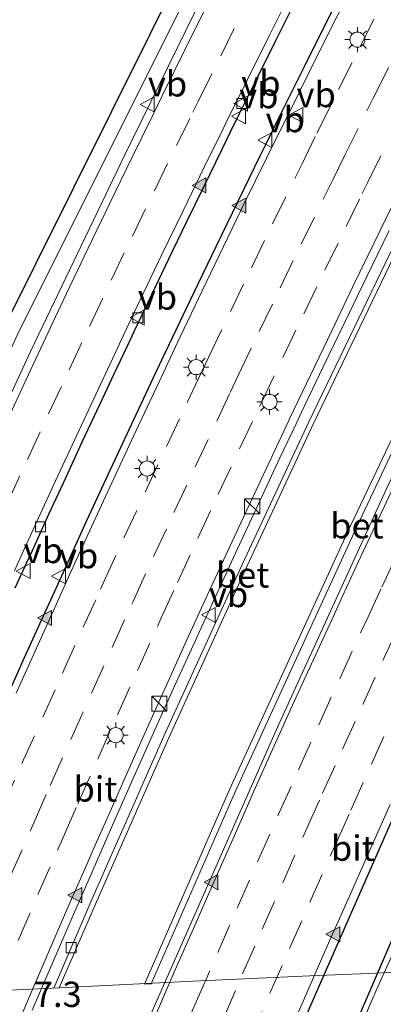
# Model space of a CAD drawing. Units: metres. Extents: x 109998 to 120010, y 477734 to 481252.
# Drawn here: x 111692 to 111728, y 481029 to 481127 of the extents above; entities that cross this region are included whole.
import ezdxf
from ezdxf.enums import TextEntityAlignment as Align

# ---------------------------------------------------------------- set-up
doc = ezdxf.new("R2010")
doc.units = ezdxf.units.M
doc.linetypes.add('VW-3-9_STREEP', pattern=[12, 3, -9])
doc.layers.get('0').update_dxf_attribs({"lineweight": 25})
for name, color, linetype, lineweight in [('B-ME-AM-KILOMETR-S-B2', 7, 'Continuous', 18), ('B-ME-IE-GRASLAND-GV-B6', 93, 'Continuous', 18), ('B-ME-IE-INRICHTINGSELEMENT-S-B2', 253, 'Continuous', 18), ('B-ME-IE-MEUBILAIR_WEGMEUBILAIR-LICHTMAST-S-B2', 8, 'Continuous', 18), ('B-ME-KG-KADASTRAAL-OPNAMEDTMGRENS-L-B1', 10, 'Continuous', 25), ('B-ME-MW-MUUR-GV-B7', 10, 'Continuous', 25), ('B-ME-VH-VERH_SOORT-BETON-OVERIG-GV-B6', 8, 'IE-TERREINAFSCHEIDING-NATUURLIJK-HOUTWAL', 18), ('B-ME-VH-VERH_SOORT-BITUMEN-GV-B7', 8, 'IE-TERREINAFSCHEIDING-NATUURLIJK-HOUTWAL', 18), ('B-ME-VV-KOLK-S-B1', 8, 'Continuous', 18), ('B-ME-VV-KOLK-S-B2', 8, 'Continuous', 18), ('B-ME-VW-MARKERING-39STREEP-015-L-B2', 255, 'VW-3-9_STREEP', 18), ('B-ME-VW-MARKERING-STREEP-015-L-B1', 7, 'Continuous', 18), ('B-ME-VW-MARKERING-STREEP-015-L-B2', 7, 'Continuous', 18), ('B-ME-VW-MARKERING-VLAKMARK-S-B2', 7, 'Continuous', 18), ('B-ME-VW-MEUBILAIR_WEGMEUBILAIR-VERKEERSBORD-S-B2', 8, 'Continuous', 18)]:
    doc.layers.add(name, color=color, linetype=linetype, lineweight=lineweight)
doc.styles.add('NLCS-ISO', font='NLCS-ISO.TTF')
doc.linetypes.add('IE-TERREINAFSCHEIDING-NATUURLIJK-HOUTWAL', pattern='A,7,-1.5,[67,NLCS.SHX,S=0.75,R=45,X=0,Y=0],-1.5,7,-1.5,[70,NLCS.SHX,S=0.75,R=0,X=0,Y=0],-1.5', length=20)

# ---------------------------------------------------------------- blocks, each defined once
blk = doc.blocks.new('kast')
blk.add_line((-0.75, -0.75), (0.75, 0.75))
blk.add_lwpolyline([(-0.75, 0.75), (0.75, 0.75), (0.75, -0.75), (-0.75, -0.75)], close=True)
blk = doc.blocks.new('verkeersbord')
for p, q in [((0, 0.75), (-0.75, -0.625)), ((0.75, -0.625), (0, 0.75)), ((-0.75, -0.625), (0.75, -0.625))]:
    blk.add_line(p, q)
blk = doc.blocks.new('kolk')
blk.add_lwpolyline([(-0.5, -0.5), (0.5, -0.5), (0.5, 0.5), (-0.5, 0.5)], close=True)
blk = doc.blocks.new('verfsymbol')
for color in [252, 253]:
    blk.add_hatch(color=color).paths.add_polyline_path([(0.75, -0.625), (0, 0.75), (-0.75, -0.625)])
blk.add_lwpolyline([(0.75, -0.625), (0, 0.75), (-0.75, -0.625)], close=True)
blk = doc.blocks.new('lantaarnpaal')
for p, q in [((0, 0.75), (0, 1.25)), ((-0.75, 0), (-1.25, 0)), ((-0.884, 0.884), (-0.53, 0.53)), ((0.53, 0.53), (0.884, 0.884)), ((0.75, 0), (1.25, 0)), ((-0.53, -0.53), (-0.884, -0.884)), ((0, -0.75), (0, -1.25)), ((0.53, -0.53), (0.884, -0.884))]:
    blk.add_line(p, q)
blk.add_circle((0, 0), 0.75)

msp = doc.modelspace()

# ---------------------------------------------------------------- linework, layer by layer
at = {"layer": 'B-ME-IE-GRASLAND-GV-B6'}
msp.add_polyline3d([(111686.737, 481084.401, -4.129), (111681.578, 481073.043, -3.976), (111677.93, 481065.085, -3.895), (111673.724, 481055.316, -3.751), (111668.081, 481041.98, -3.529), (111663.444, 481030.994, -3.325), (111662.914, 481029.822, -3.337), (111660.175, 481029.824, -3.217), (111689.975, 481095.278, -3.62), (111712.572, 481140.722, -3.879), (111714.48, 481140.811, -3.881), (111710.393, 481132.806, -3.977), (111692.135, 481096.198, -4.246), (111686.737, 481084.401, -4.129)], dxfattribs=at)
at = {"layer": 'B-ME-KG-KADASTRAAL-OPNAMEDTMGRENS-L-B1'}
msp.add_polyline3d([(111633.235, 480963.471, -1.352), (111638.058, 480975.318, -1.05), (111642.872, 480987.177, -1.298), (111646.337, 480995.717, -1.474), (111657.735, 481023.81, -2.932), (111657.986, 481024.429, -2.922), (111660.035, 481029.478, -3.235), (111660.175, 481029.824, -3.217), (111689.975, 481095.278, -3.62), (111712.572, 481140.722, -3.879), (111712.838, 481141.215, -3.881), (111717.332, 481149.568, -3.992), (111717.619, 481150.101, -4.042), (111733.302, 481179.253, -3.428), (111748.985, 481208.419, -4.046), (111749.263, 481208.936, -4.043), (111753.741, 481217.263, -3.88), (111753.955, 481217.661, -3.855), (111754.023, 481217.788, -3.86), (111755.564, 481220.654, -3.874), (111755.77, 481221.036, -3.872), (111765.632, 481238.987, -3.852), (111772.2903, 481250, -3.818)], dxfattribs=at)
msp.add_polyline3d([(111633.235, 480963.471, -1.352), (111638.058, 480975.318, -1.05), (111642.872, 480987.177, -1.298), (111646.337, 480995.717, -1.474), (111657.735, 481023.81, -2.932), (111657.986, 481024.429, -2.922), (111660.035, 481029.478, -3.235), (111660.175, 481029.824, -3.217), (111689.975, 481095.278, -3.62), (111712.572, 481140.722, -3.879), (111712.838, 481141.215, -3.881), (111717.332, 481149.568, -3.992), (111717.619, 481150.101, -4.042), (111733.302, 481179.253, -3.428), (111748.985, 481208.419, -4.046), (111749.263, 481208.936, -4.043), (111753.741, 481217.263, -3.88), (111753.955, 481217.661, -3.855), (111754.023, 481217.788, -3.86), (111755.564, 481220.654, -3.874), (111755.77, 481221.036, -3.872), (111765.632, 481238.987, -3.852), (111772.2903, 481250, -3.818)], dxfattribs=at)
at = {"layer": 'B-ME-MW-MUUR-GV-B7'}
for points in [[(111695.208, 480966.795, -7.121), (111716.359, 481018.786, -8.208), (111731.511, 481053.292, -8.931), (111740.947, 481073.624, -9.357), (111745.861, 481084.105, -9.578), (111756.199, 481105.148, -9.807), (111763.865, 481120.37, -9.96), (111770.618, 481134.252, -9.99), (111780.384, 481152.608, -10.111), (111791.528, 481172.891, -10.195), (111801.595, 481190.638, -10.195), (111813.474, 481210.856, -10.074), (111823.435, 481227.439, -9.849), (111834.356, 481244.895, -9.507), (111837.6127, 481250, -9.3608)], [(111695.208, 480966.795, -7.121), (111716.359, 481018.786, -8.208), (111731.511, 481053.292, -8.931), (111740.947, 481073.624, -9.357), (111745.861, 481084.105, -9.578), (111756.199, 481105.148, -9.807), (111763.865, 481120.37, -9.96), (111770.618, 481134.252, -9.99), (111780.384, 481152.608, -10.111), (111791.528, 481172.891, -10.195), (111801.595, 481190.638, -10.195), (111813.474, 481210.856, -10.074), (111823.435, 481227.439, -9.849), (111834.356, 481244.895, -9.507), (111837.6127, 481250, -9.3608)], [(111837.6127, 481250, -9.3608), (111844.0322, 481250, -9.0569), (111834.9246, 481235.6208, -9.406), (111825.938, 481221.0825, -9.671), (111806.7662, 481188.7846, -10.007), (111798.6204, 481174.531, -10.021), (111784.6393, 481149.1909, -9.903), (111779.0699, 481138.8492, -9.923), (111763.0911, 481107.968, -9.7), (111751.8664, 481085.2994, -9.431), (111737.9927, 481055.6901, -9.017), (111728.9415, 481035.6282, -8.67), (111717.4291, 481008.9704, -8.116), (111707.0716, 480983.8952, -7.465), (111699.3595, 480964.525, -6.956)], [(111837.6127, 481250, -9.3608), (111844.0322, 481250, -9.0569), (111834.9246, 481235.6208, -9.406), (111825.938, 481221.0825, -9.671), (111806.7662, 481188.7846, -10.007), (111798.6204, 481174.531, -10.021), (111784.6393, 481149.1909, -9.903), (111779.0699, 481138.8492, -9.923), (111763.0911, 481107.968, -9.7), (111751.8664, 481085.2994, -9.431), (111737.9927, 481055.6901, -9.017), (111728.9415, 481035.6282, -8.67), (111717.4291, 481008.9704, -8.116), (111707.0716, 480983.8952, -7.465), (111699.3595, 480964.525, -6.956)], [(111724.8754, 481131.4319, -10.4805), (111722.6301, 481126.9641, -10.4544), (111720.3945, 481122.4912, -10.4335), (111718.1798, 481118.0082, -10.4169), (111716.486, 481114.5762, -10.3974), (111715.9668, 481113.5243, -10.3914), (111713.7649, 481109.0301, -10.3562), (111711.588, 481104.5283, -10.3274), (111709.4246, 481100.0229, -10.2971), (111707.27, 481095.5109, -10.263), (111706.2309, 481093.3119, -10.2499), (111705.1338, 481090.9901, -10.2361), (111703.0136, 481086.4566, -10.2042), (111700.8958, 481081.9271, -10.1635), (111698.7978, 481077.389, -10.1186), (111696.7262, 481072.837, -10.0568), (111696.495, 481072.3279, -10.051), (111694.6585, 481068.2852, -10.0042), (111692.594, 481063.7285, -9.9413), (111690.5545, 481059.1634, -9.8855)], [(111724.8754, 481131.4319, -10.4805), (111722.6301, 481126.9641, -10.4544), (111720.3945, 481122.4912, -10.4335), (111718.1798, 481118.0082, -10.4169), (111716.486, 481114.5762, -10.3974), (111715.9668, 481113.5243, -10.3914), (111713.7649, 481109.0301, -10.3562), (111711.588, 481104.5283, -10.3274), (111709.4246, 481100.0229, -10.2971), (111707.27, 481095.5109, -10.263), (111706.2309, 481093.3119, -10.2499), (111705.1338, 481090.9901, -10.2361), (111703.0136, 481086.4566, -10.2042), (111700.8958, 481081.9271, -10.1635), (111698.7978, 481077.389, -10.1186), (111696.7262, 481072.837, -10.0568), (111696.495, 481072.3279, -10.051), (111694.6585, 481068.2852, -10.0042), (111692.594, 481063.7285, -9.9413), (111690.5545, 481059.1634, -9.8855)], [(111691.7379, 481070.7457, -10.234), (111693.0469, 481073.6267, -10.2693), (111693.3926, 481074.3875, -10.2786), (111695.0648, 481078.0256, -10.3123), (111696.7312, 481081.6494, -10.3468), (111698.4092, 481085.2803, -10.3795), (111700.1048, 481088.9037, -10.4158), (111701.8046, 481092.5244, -10.444), (111702.8759, 481094.7923, -10.4652), (111703.5103, 481096.135, -10.4778), (111705.2189, 481099.7522, -10.5115), (111706.9491, 481103.3607, -10.5427), (111708.6885, 481106.9624, -10.5676), (111710.4419, 481110.5575, -10.5992), (111712.1906, 481114.1523, -10.6234), (111713.0218, 481115.8497, -10.6331), (111713.9497, 481117.7447, -10.644), (111715.7216, 481121.331, -10.665), (111717.5027, 481124.9127, -10.6819), (111719.2864, 481128.4928, -10.7017)], [(111691.7379, 481070.7457, -10.234), (111693.0469, 481073.6267, -10.2693), (111693.3926, 481074.3875, -10.2786), (111695.0648, 481078.0256, -10.3123), (111696.7312, 481081.6494, -10.3468), (111698.4092, 481085.2803, -10.3795), (111700.1048, 481088.9037, -10.4158), (111701.8046, 481092.5244, -10.444), (111702.8759, 481094.7923, -10.4652), (111703.5103, 481096.135, -10.4778), (111705.2189, 481099.7522, -10.5115), (111706.9491, 481103.3607, -10.5427), (111708.6885, 481106.9624, -10.5676), (111710.4419, 481110.5575, -10.5992), (111712.1906, 481114.1523, -10.6234), (111713.0218, 481115.8497, -10.6331), (111713.9497, 481117.7447, -10.644), (111715.7216, 481121.331, -10.665), (111717.5027, 481124.9127, -10.6819), (111719.2864, 481128.4928, -10.7017)]]:
    msp.add_polyline3d(points, dxfattribs=at)
at = {"layer": 'B-ME-VH-VERH_SOORT-BETON-OVERIG-GV-B6'}
for points in [[(111692.135, 481096.198, -4.246), (111710.393, 481132.806, -3.977)], [(111746.945, 481122.044, -4.062), (111740.592, 481109.435, -3.952), (111732.191, 481092.186, -3.742), (111724.976, 481076.962, -3.522), (111712.988, 481050.807, -3.132), (111704.527, 481031.471, -3.11), (111705.186, 481031.502, -3.11), (111713.518, 481050.534, -3.112), (111725.528, 481076.707, -3.512), (111732.706, 481091.913, -3.732), (111741.107, 481109.162, -3.942), (111747.456, 481121.793, -4.062), (111746.945, 481122.044, -4.062)], [(111704.527, 481031.471, -3.11), (111712.988, 481050.807, -3.132), (111724.976, 481076.962, -3.522), (111732.191, 481092.186, -3.742), (111740.592, 481109.435, -3.952), (111746.945, 481122.044, -4.062), (111747.456, 481121.793, -4.062), (111741.107, 481109.162, -3.942), (111732.706, 481091.913, -3.732), (111725.528, 481076.707, -3.512), (111713.518, 481050.534, -3.112), (111705.186, 481031.502, -3.11), (111704.527, 481031.471, -3.11)], [(111733.232, 481112.764, -4.332), (111728.354, 481102.893, -4.282), (111720.805, 481087.181, -4.162), (111714.246, 481073.12, -4.022), (111706.463, 481056.037, -3.812), (111699.325, 481039.834, -3.592), (111695.547, 481031.058, -3.57), (111696.098, 481031.083, -3.57), (111699.769, 481039.632, -3.572), (111706.939, 481055.875, -3.812), (111714.69, 481072.918, -4.012), (111721.241, 481086.972, -4.152), (111728.803, 481102.669, -4.272), (111733.639, 481112.544, -4.332), (111733.232, 481112.764, -4.332)], [(111733.232, 481112.764, -4.332), (111733.639, 481112.544, -4.332), (111728.803, 481102.669, -4.272), (111721.241, 481086.972, -4.152), (111714.69, 481072.918, -4.012), (111706.939, 481055.875, -3.812), (111699.769, 481039.632, -3.572), (111696.098, 481031.083, -3.57), (111695.547, 481031.058, -3.57), (111699.325, 481039.834, -3.592), (111706.463, 481056.037, -3.812), (111714.246, 481073.12, -4.022), (111720.805, 481087.181, -4.162), (111728.354, 481102.893, -4.282), (111733.232, 481112.764, -4.332)]]:
    msp.add_polyline3d(points, dxfattribs=at)
at = {"layer": 'B-ME-VH-VERH_SOORT-BITUMEN-GV-B7'}
for points in [[(111640.787, 480970.614, -8.247), (111649.238, 480991.759, -8.74), (111657.896, 481013.371, -9.186), (111666.692, 481034.544, -9.579), (111675.707, 481055.535, -9.907), (111683.282, 481072.56, -10.134), (111693.234, 481094.156, -10.371), (111702.572, 481113.664, -10.51), (111712.966, 481134.834, -10.675), (111718.412, 481145.614, -10.719), (111723.883, 481156.17, -10.738), (111729.482, 481166.791, -10.758), (111735.295, 481177.617, -10.735), (111741.091, 481188.26, -10.712), (111746.846, 481198.664, -10.659), (111752.688, 481208.972, -10.604), (111758.793, 481219.618, -10.509), (111764.765, 481229.874, -10.425), (111770.948, 481240.262, -10.315), (111776.81, 481250, -10.2057)], [(111640.787, 480970.614, -8.247), (111649.238, 480991.759, -8.74), (111657.896, 481013.371, -9.186), (111666.692, 481034.544, -9.579), (111675.707, 481055.535, -9.907), (111683.282, 481072.56, -10.134), (111693.234, 481094.156, -10.371), (111702.572, 481113.664, -10.51), (111712.966, 481134.834, -10.675), (111718.412, 481145.614, -10.719), (111723.883, 481156.17, -10.738), (111729.482, 481166.791, -10.758), (111735.295, 481177.617, -10.735), (111741.091, 481188.26, -10.712), (111746.846, 481198.664, -10.659), (111752.688, 481208.972, -10.604), (111758.793, 481219.618, -10.509), (111764.765, 481229.874, -10.425), (111770.948, 481240.262, -10.315), (111776.81, 481250, -10.2057)], [(111682.276, 480972.659, -6.909), (111703.794, 481025.407, -7.996), (111717.709, 481056.93, -8.673), (111728.472, 481080.475, -9.182), (111733.372, 481090.886, -9.407), (111741.16, 481106.868, -9.586), (111757.37, 481139.272, -9.853), (111768.221, 481159.655, -9.977), (111781.906, 481184.516, -10.053), (111793.847, 481205.346, -10.005), (111804.479, 481223.313, -9.819), (111820.9898, 481250, -9.3611)], [(111682.276, 480972.659, -6.909), (111703.794, 481025.407, -7.996), (111717.709, 481056.93, -8.673), (111728.472, 481080.475, -9.182), (111733.372, 481090.886, -9.407), (111741.16, 481106.868, -9.586), (111757.37, 481139.272, -9.853), (111768.221, 481159.655, -9.977), (111781.906, 481184.516, -10.053), (111793.847, 481205.346, -10.005), (111804.479, 481223.313, -9.819), (111820.9898, 481250, -9.3611)], [(111820.9898, 481250, -9.3611), (111837.6127, 481250, -9.3608), (111834.356, 481244.895, -9.507), (111823.435, 481227.439, -9.849), (111813.474, 481210.856, -10.074), (111801.595, 481190.638, -10.195), (111791.528, 481172.891, -10.195), (111780.384, 481152.608, -10.111), (111770.618, 481134.252, -9.99), (111763.865, 481120.37, -9.96), (111756.199, 481105.148, -9.807), (111745.861, 481084.105, -9.578), (111740.947, 481073.624, -9.357), (111731.511, 481053.292, -8.931), (111716.359, 481018.786, -8.208), (111695.208, 480966.795, -7.121)], [(111820.9898, 481250, -9.3611), (111837.6127, 481250, -9.3608), (111834.356, 481244.895, -9.507), (111823.435, 481227.439, -9.849), (111813.474, 481210.856, -10.074), (111801.595, 481190.638, -10.195), (111791.528, 481172.891, -10.195), (111780.384, 481152.608, -10.111), (111770.618, 481134.252, -9.99), (111763.865, 481120.37, -9.96), (111756.199, 481105.148, -9.807), (111745.861, 481084.105, -9.578), (111740.947, 481073.624, -9.357), (111731.511, 481053.292, -8.931), (111716.359, 481018.786, -8.208), (111695.208, 480966.795, -7.121)], [(111699.3595, 480964.525, -6.956), (111707.0716, 480983.8952, -7.465), (111717.4291, 481008.9704, -8.116), (111728.9415, 481035.6282, -8.67), (111737.9927, 481055.6901, -9.017), (111751.8664, 481085.2994, -9.431), (111763.0911, 481107.968, -9.7), (111779.0699, 481138.8492, -9.923), (111784.6393, 481149.1909, -9.903), (111798.6204, 481174.531, -10.021), (111806.7662, 481188.7846, -10.007), (111825.938, 481221.0825, -9.671), (111834.9246, 481235.6208, -9.406), (111844.0322, 481250, -9.0569)], [(111699.3595, 480964.525, -6.956), (111707.0716, 480983.8952, -7.465), (111717.4291, 481008.9704, -8.116), (111728.9415, 481035.6282, -8.67), (111737.9927, 481055.6901, -9.017), (111751.8664, 481085.2994, -9.431), (111763.0911, 481107.968, -9.7), (111779.0699, 481138.8492, -9.923), (111784.6393, 481149.1909, -9.903), (111798.6204, 481174.531, -10.021), (111806.7662, 481188.7846, -10.007), (111825.938, 481221.0825, -9.671), (111834.9246, 481235.6208, -9.406), (111844.0322, 481250, -9.0569)], [(111690.5545, 481059.1634, -9.8855), (111692.594, 481063.7285, -9.9413), (111694.6585, 481068.2852, -10.0042), (111696.495, 481072.3279, -10.051), (111696.7262, 481072.837, -10.0568), (111698.7978, 481077.389, -10.1186), (111700.8958, 481081.9271, -10.1635), (111703.0136, 481086.4566, -10.2042), (111705.1338, 481090.9901, -10.2361), (111706.2309, 481093.3119, -10.2499), (111707.27, 481095.5109, -10.263), (111709.4246, 481100.0229, -10.2971), (111711.588, 481104.5283, -10.3274), (111713.7649, 481109.0301, -10.3562), (111715.9668, 481113.5243, -10.3914), (111716.486, 481114.5762, -10.3974), (111718.1798, 481118.0082, -10.4169), (111720.3945, 481122.4912, -10.4335), (111722.6301, 481126.9641, -10.4544), (111724.8754, 481131.4319, -10.4805)], [(111690.5545, 481059.1634, -9.8855), (111692.594, 481063.7285, -9.9413), (111694.6585, 481068.2852, -10.0042), (111696.495, 481072.3279, -10.051), (111696.7262, 481072.837, -10.0568), (111698.7978, 481077.389, -10.1186), (111700.8958, 481081.9271, -10.1635), (111703.0136, 481086.4566, -10.2042), (111705.1338, 481090.9901, -10.2361), (111706.2309, 481093.3119, -10.2499), (111707.27, 481095.5109, -10.263), (111709.4246, 481100.0229, -10.2971), (111711.588, 481104.5283, -10.3274), (111713.7649, 481109.0301, -10.3562), (111715.9668, 481113.5243, -10.3914), (111716.486, 481114.5762, -10.3974), (111718.1798, 481118.0082, -10.4169), (111720.3945, 481122.4912, -10.4335), (111722.6301, 481126.9641, -10.4544), (111724.8754, 481131.4319, -10.4805)], [(111719.2864, 481128.4928, -10.7017), (111717.5027, 481124.9127, -10.6819), (111715.7216, 481121.331, -10.665), (111713.9497, 481117.7447, -10.644), (111713.0218, 481115.8497, -10.6331), (111712.1906, 481114.1523, -10.6234), (111710.4419, 481110.5575, -10.5992), (111708.6885, 481106.9624, -10.5676), (111706.9491, 481103.3607, -10.5427), (111705.2189, 481099.7522, -10.5115), (111703.5103, 481096.135, -10.4778), (111702.8759, 481094.7923, -10.4652), (111701.8046, 481092.5244, -10.444), (111700.1048, 481088.9037, -10.4158), (111698.4092, 481085.2803, -10.3795), (111696.7312, 481081.6494, -10.3468), (111695.0648, 481078.0256, -10.3123), (111693.3926, 481074.3875, -10.2786), (111693.0469, 481073.6267, -10.2693), (111691.7379, 481070.7457, -10.234)], [(111719.2864, 481128.4928, -10.7017), (111717.5027, 481124.9127, -10.6819), (111715.7216, 481121.331, -10.665), (111713.9497, 481117.7447, -10.644), (111713.0218, 481115.8497, -10.6331), (111712.1906, 481114.1523, -10.6234), (111710.4419, 481110.5575, -10.5992), (111708.6885, 481106.9624, -10.5676), (111706.9491, 481103.3607, -10.5427), (111705.2189, 481099.7522, -10.5115), (111703.5103, 481096.135, -10.4778), (111702.8759, 481094.7923, -10.4652), (111701.8046, 481092.5244, -10.444), (111700.1048, 481088.9037, -10.4158), (111698.4092, 481085.2803, -10.3795), (111696.7312, 481081.6494, -10.3468), (111695.0648, 481078.0256, -10.3123), (111693.3926, 481074.3875, -10.2786), (111693.0469, 481073.6267, -10.2693), (111691.7379, 481070.7457, -10.234)], [(111728.7583, 481106.145, -10.7347), (111726.5676, 481101.6529, -10.7157), (111724.394, 481097.1498, -10.6852), (111722.2314, 481092.6413, -10.6498), (111720.0817, 481088.1348, -10.6116), (111719.5414, 481086.9905, -10.6021), (111717.9466, 481083.6135, -10.574), (111715.825, 481079.0787, -10.531), (111713.713, 481074.5457, -10.4901), (111711.6241, 481070.0132, -10.4351), (111709.8139, 481066.0518, -10.3946), (111709.546, 481065.4656, -10.3886), (111707.4789, 481060.924, -10.3414), (111705.4376, 481056.3592, -10.2865), (111703.392, 481051.7873, -10.2302), (111701.3774, 481047.2247, -10.1584), (111700.239, 481044.6322, -10.1161), (111699.367, 481042.6463, -10.0837), (111697.3713, 481038.0627, -10.0235), (111695.3873, 481033.4737, -9.9528), (111693.4221, 481028.8759, -9.8795)], [(111728.7583, 481106.145, -10.7347), (111726.5676, 481101.6529, -10.7157), (111724.394, 481097.1498, -10.6852), (111722.2314, 481092.6413, -10.6498), (111720.0817, 481088.1348, -10.6116), (111719.5414, 481086.9905, -10.6021), (111717.9466, 481083.6135, -10.574), (111715.825, 481079.0787, -10.531), (111713.713, 481074.5457, -10.4901), (111711.6241, 481070.0132, -10.4351), (111709.8139, 481066.0518, -10.3946), (111709.546, 481065.4656, -10.3886), (111707.4789, 481060.924, -10.3414), (111705.4376, 481056.3592, -10.2865), (111703.392, 481051.7873, -10.2302), (111701.3774, 481047.2247, -10.1584), (111700.239, 481044.6322, -10.1161), (111699.367, 481042.6463, -10.0837), (111697.3713, 481038.0627, -10.0235), (111695.3873, 481033.4737, -9.9528), (111693.4221, 481028.8759, -9.8795)]]:
    msp.add_polyline3d(points, dxfattribs=at)
at = {"layer": 'B-ME-VW-MARKERING-39STREEP-015-L-B2'}
for points in [[(111690.4586, 481048.9286, -9.8374), (111692.3996, 481053.3434, -9.8981), (111694.4481, 481057.9045, -9.9578), (111696.4147, 481062.2831, -10.0156), (111698.4661, 481066.8259, -10.071), (111700.1708, 481070.5958, -10.1172), (111700.4438, 481071.1995, -10.1246), (111702.4939, 481075.689, -10.1846), (111704.6001, 481080.2237, -10.241), (111706.7063, 481084.7585, -10.2849), (111708.7585, 481089.1112, -10.3249), (111709.9149, 481091.5624, -10.3464), (111710.8919, 481093.6332, -10.3645), (111713.0377, 481098.1299, -10.4036), (111715.1255, 481102.452, -10.4359), (111717.2252, 481106.7989, -10.4652), (111719.4146, 481111.2941, -10.4945), (111720.133, 481112.769, -10.5018), (111721.604, 481115.7892, -10.5168), (111723.7564, 481120.1296, -10.5315), (111725.9114, 481124.4186, -10.5426), (111728.1021, 481128.7733, -10.5597)], [(111690.4586, 481048.9286, -9.8374), (111692.3996, 481053.3434, -9.8981), (111694.4481, 481057.9045, -9.9578), (111696.4147, 481062.2831, -10.0156), (111698.4661, 481066.8259, -10.071), (111700.1708, 481070.5958, -10.1172), (111700.4438, 481071.1995, -10.1246), (111702.4939, 481075.689, -10.1846), (111704.6001, 481080.2237, -10.241), (111706.7063, 481084.7585, -10.2849), (111708.7585, 481089.1112, -10.3249), (111709.9149, 481091.5624, -10.3464), (111710.8919, 481093.6332, -10.3645), (111713.0377, 481098.1299, -10.4036), (111715.1255, 481102.452, -10.4359), (111717.2252, 481106.7989, -10.4652), (111719.4146, 481111.2941, -10.4945), (111720.133, 481112.769, -10.5018), (111721.604, 481115.7892, -10.5168), (111723.7564, 481120.1296, -10.5315), (111725.9114, 481124.4186, -10.5426), (111728.1021, 481128.7733, -10.5597)], [(111690.9471, 481079.1045, -10.2186), (111692.9505, 481083.4698, -10.26), (111695.0311, 481087.9782, -10.3009), (111697.0573, 481092.3296, -10.3399), (111699.0883, 481096.6419, -10.3765), (111699.1244, 481096.7184, -10.3772), (111701.2371, 481101.2219, -10.4145), (111703.3317, 481105.5923, -10.4494), (111705.5102, 481110.0861, -10.4875), (111707.6967, 481114.5638, -10.5212), (111709.3135, 481117.865, -10.5399), (111709.8658, 481118.9926, -10.5463), (111712.0882, 481123.47, -10.5689), (111714.2326, 481127.821, -10.5941)], [(111690.9471, 481079.1045, -10.2186), (111692.9505, 481083.4698, -10.26), (111695.0311, 481087.9782, -10.3009), (111697.0573, 481092.3296, -10.3399), (111699.0883, 481096.6419, -10.3765), (111699.1244, 481096.7184, -10.3772), (111701.2371, 481101.2219, -10.4145), (111703.3317, 481105.5923, -10.4494), (111705.5102, 481110.0861, -10.4875), (111707.6967, 481114.5638, -10.5212), (111709.3135, 481117.865, -10.5399), (111709.8658, 481118.9926, -10.5463), (111712.0882, 481123.47, -10.5689), (111714.2326, 481127.821, -10.5941)], [(111691.2016, 481042.0388, -9.8383), (111693.2079, 481046.6187, -9.908), (111693.6036, 481047.5213, -9.9212), (111695.1942, 481051.1497, -9.9744), (111697.2309, 481055.7161, -10.033), (111699.2677, 481060.2824, -10.0924), (111701.3243, 481064.8321, -10.1517), (111703.2816, 481069.13, -10.2046), (111703.3965, 481069.3824, -10.2077), (111705.4348, 481073.8396, -10.267), (111707.4519, 481078.1952, -10.32), (111709.5531, 481082.7323, -10.3653), (111711.6829, 481087.2507, -10.4075), (111713.0249, 481090.0853, -10.433), (111713.8223, 481091.7698, -10.4482), (111715.8974, 481096.1334, -10.4854), (111717.9714, 481100.4622, -10.5154), (111720.0453, 481104.791, -10.5497), (111722.235, 481109.2534, -10.579), (111723.214, 481111.2423, -10.5902), (111724.3548, 481113.5599, -10.6033), (111726.56, 481118.0084, -10.6263), (111727.1863, 481119.2605, -10.6337), (111727.3652, 481119.6182, -10.6188), (111729.5124, 481123.9112, -10.6405)], [(111691.2016, 481042.0388, -9.8383), (111693.2079, 481046.6187, -9.908), (111693.6036, 481047.5213, -9.9212), (111695.1942, 481051.1497, -9.9744), (111697.2309, 481055.7161, -10.033), (111699.2677, 481060.2824, -10.0924), (111701.3243, 481064.8321, -10.1517), (111703.2816, 481069.13, -10.2046), (111703.3965, 481069.3824, -10.2077), (111705.4348, 481073.8396, -10.267), (111707.4519, 481078.1952, -10.32), (111709.5531, 481082.7323, -10.3653), (111711.6829, 481087.2507, -10.4075), (111713.0249, 481090.0853, -10.433), (111713.8223, 481091.7698, -10.4482), (111715.8974, 481096.1334, -10.4854), (111717.9714, 481100.4622, -10.5154), (111720.0453, 481104.791, -10.5497), (111722.235, 481109.2534, -10.579), (111723.214, 481111.2423, -10.5902), (111724.3548, 481113.5599, -10.6033), (111726.56, 481118.0084, -10.6263), (111727.1863, 481119.2605, -10.6337), (111727.3652, 481119.6182, -10.6188), (111729.5124, 481123.9112, -10.6405)], [(111692.0123, 481035.7825, -9.8368), (111693.9848, 481040.355, -9.9082), (111695.9157, 481044.7495, -9.9771), (111696.5667, 481046.2311, -10.0003), (111697.9271, 481049.327, -10.0488), (111699.8963, 481053.7558, -10.1092), (111701.8475, 481058.1413, -10.1662), (111703.8237, 481062.5378, -10.2197), (111705.8113, 481066.907, -10.2707), (111706.1975, 481067.7559, -10.2823), (111707.7989, 481071.2761, -10.3302), (111709.8212, 481075.6487, -10.3827), (111711.8375, 481080.0047, -10.4303), (111713.9522, 481084.5229, -10.4726), (111715.9326, 481088.7044, -10.5133), (111716.0923, 481089.0417, -10.5166), (111718.2321, 481093.5547, -10.5535), (111720.3101, 481097.8816, -10.5882), (111722.3881, 481102.2085, -10.6222), (111724.5049, 481106.554, -10.6543), (111726.1047, 481109.8098, -10.672), (111726.6217, 481110.862, -10.6778), (111728.7635, 481115.2123, -10.7013)], [(111692.0123, 481035.7825, -9.8368), (111693.9848, 481040.355, -9.9082), (111695.9157, 481044.7495, -9.9771), (111696.5667, 481046.2311, -10.0003), (111697.9271, 481049.327, -10.0488), (111699.8963, 481053.7558, -10.1092), (111701.8475, 481058.1413, -10.1662), (111703.8237, 481062.5378, -10.2197), (111705.8113, 481066.907, -10.2707), (111706.1975, 481067.7559, -10.2823), (111707.7989, 481071.2761, -10.3302), (111709.8212, 481075.6487, -10.3827), (111711.8375, 481080.0047, -10.4303), (111713.9522, 481084.5229, -10.4726), (111715.9326, 481088.7044, -10.5133), (111716.0923, 481089.0417, -10.5166), (111718.2321, 481093.5547, -10.5535), (111720.3101, 481097.8816, -10.5882), (111722.3881, 481102.2085, -10.6222), (111724.5049, 481106.554, -10.6543), (111726.1047, 481109.8098, -10.672), (111726.6217, 481110.862, -10.6778), (111728.7635, 481115.2123, -10.7013)], [(111709.0958, 481028.4196, -8.3295), (111709.7914, 481030.0188, -8.3617), (111711.7855, 481034.604, -8.4528), (111713.7129, 481039.0039, -8.5381), (111715.7203, 481043.5833, -8.6175), (111717.7374, 481048.1363, -8.6979), (111717.8174, 481048.3149, -8.701), (111719.7819, 481052.6992, -8.7774), (111721.7898, 481057.1737, -8.8541), (111723.8649, 481061.7227, -8.9301), (111725.94, 481066.2717, -9.0101), (111726.6831, 481067.8798, -9.0352), (111728.0268, 481070.7878, -9.0806), (111730.1344, 481075.3219, -9.1486)], [(111709.0958, 481028.4196, -8.3295), (111709.7914, 481030.0188, -8.3617), (111711.7855, 481034.604, -8.4528), (111713.7129, 481039.0039, -8.5381), (111715.7203, 481043.5833, -8.6175), (111717.7374, 481048.1363, -8.6979), (111717.8174, 481048.3149, -8.701), (111719.7819, 481052.6992, -8.7774), (111721.7898, 481057.1737, -8.8541), (111723.8649, 481061.7227, -8.9301), (111725.94, 481066.2717, -9.0101), (111726.6831, 481067.8798, -9.0352), (111728.0268, 481070.7878, -9.0806), (111730.1344, 481075.3219, -9.1486)], [(111712.3521, 481028.068, -8.3766), (111714.2523, 481032.4759, -8.4608), (111716.2018, 481036.9142, -8.5541), (111718.2192, 481041.4891, -8.6387), (111720.2183, 481045.998, -8.7166), (111720.6521, 481046.9687, -8.7335), (111722.1767, 481050.3803, -8.7928), (111724.1351, 481054.7627, -8.8671), (111726.1422, 481059.1663, -8.9418), (111728.1361, 481063.5325, -9.0085), (111729.5345, 481066.5766, -9.059)], [(111712.3521, 481028.068, -8.3766), (111714.2523, 481032.4759, -8.4608), (111716.2018, 481036.9142, -8.5541), (111718.2192, 481041.4891, -8.6387), (111720.2183, 481045.998, -8.7166), (111720.6521, 481046.9687, -8.7335), (111722.1767, 481050.3803, -8.7928), (111724.1351, 481054.7627, -8.8671), (111726.1422, 481059.1663, -8.9418), (111728.1361, 481063.5325, -9.0085), (111729.5345, 481066.5766, -9.059)], [(111714.9813, 481025.9838, -8.3988), (111716.96, 481030.5756, -8.4927), (111718.8952, 481034.9981, -8.582), (111720.9104, 481039.574, -8.6726), (111722.9297, 481044.142, -8.7536), (111723.5724, 481045.5819, -8.7788), (111724.9676, 481048.7078, -8.8334), (111727.0055, 481053.2737, -8.9158), (111729.0225, 481057.6997, -8.9833)], [(111714.9813, 481025.9838, -8.3988), (111716.96, 481030.5756, -8.4927), (111718.8952, 481034.9981, -8.582), (111720.9104, 481039.574, -8.6726), (111722.9297, 481044.142, -8.7536), (111723.5724, 481045.5819, -8.7788), (111724.9676, 481048.7078, -8.8334), (111727.0055, 481053.2737, -8.9158), (111729.0225, 481057.6997, -8.9833)]]:
    msp.add_polyline3d(points, dxfattribs=at)
at = {"layer": 'B-ME-VW-MARKERING-STREEP-015-L-B1'}
msp.add_polyline3d([(111660.035, 481029.478, -3.235), (111660.94, 481029.525, -3.274), (111665.097, 481029.69, -3.313), (111674.72, 481030.152, -3.379), (111686.333, 481030.626, -3.205), (111696.042, 481031.093, -2.932), (111709.358, 481031.746, -2.866), (111720.901, 481032.287, -2.881), (111726.755, 481032.527, -2.905), (111735.035, 481032.93, -2.935), (111740.124, 481033.196, -2.974), (111749.389, 481033.601, -3.007), (111752.4, 481033.738, -3.007), (111765.101, 481034.312, -3.097)], dxfattribs=at)
at = {"layer": 'B-ME-VW-MARKERING-STREEP-015-L-B2'}
for points in [[(111691.8348, 481060.2887, -9.8923), (111693.8226, 481064.7651, -9.9493), (111695.8078, 481069.1554, -10.0068), (111697.1073, 481072.0394, -10.0436), (111697.784, 481073.5414, -10.0628), (111699.8774, 481078.0597, -10.1228), (111701.908, 481082.4435, -10.1725), (111703.9408, 481086.8186, -10.2166), (111705.9767, 481091.1657, -10.2509), (111706.8486, 481093.0186, -10.2645), (111708.1017, 481095.6817, -10.2842), (111710.2499, 481100.1833, -10.3221), (111712.3503, 481104.5618, -10.352), (111714.4754, 481108.9554, -10.3822), (111716.6125, 481113.3174, -10.4138), (111717.0892, 481114.2773, -10.4198), (111718.7489, 481117.6188, -10.4405), (111720.8813, 481121.9236, -10.4522), (111723.1005, 481126.3702, -10.4624), (111725.2847, 481130.7007, -10.4811)], [(111691.8348, 481060.2887, -9.8923), (111693.8226, 481064.7651, -9.9493), (111695.8078, 481069.1554, -10.0068), (111697.1073, 481072.0394, -10.0436), (111697.784, 481073.5414, -10.0628), (111699.8774, 481078.0597, -10.1228), (111701.908, 481082.4435, -10.1725), (111703.9408, 481086.8186, -10.2166), (111705.9767, 481091.1657, -10.2509), (111706.8486, 481093.0186, -10.2645), (111708.1017, 481095.6817, -10.2842), (111710.2499, 481100.1833, -10.3221), (111712.3503, 481104.5618, -10.352), (111714.4754, 481108.9554, -10.3822), (111716.6125, 481113.3174, -10.4138), (111717.0892, 481114.2773, -10.4198), (111718.7489, 481117.6188, -10.4405), (111720.8813, 481121.9236, -10.4522), (111723.1005, 481126.3702, -10.4624), (111725.2847, 481130.7007, -10.4811)], [(111690.4994, 481086.3706, -10.1948), (111692.5912, 481090.8799, -10.2449), (111694.6975, 481095.4057, -10.2863), (111695.9902, 481098.1548, -10.3072), (111696.8131, 481099.9047, -10.3205), (111698.957, 481104.4153, -10.3534), (111701.1185, 481108.9166, -10.3892), (111703.2357, 481113.2751, -10.4177), (111705.3524, 481117.5947, -10.4497), (111706.2932, 481119.5064, -10.462), (111707.4722, 481121.9019, -10.4776), (111709.5919, 481126.2081, -10.5055), (111711.7561, 481130.5344, -10.5279)], [(111690.4994, 481086.3706, -10.1948), (111692.5912, 481090.8799, -10.2449), (111694.6975, 481095.4057, -10.2863), (111695.9902, 481098.1548, -10.3072), (111696.8131, 481099.9047, -10.3205), (111698.957, 481104.4153, -10.3534), (111701.1185, 481108.9166, -10.3892), (111703.2357, 481113.2751, -10.4177), (111705.3524, 481117.5947, -10.4497), (111706.2932, 481119.5064, -10.462), (111707.4722, 481121.9019, -10.4776), (111709.5919, 481126.2081, -10.5055), (111711.7561, 481130.5344, -10.5279)], [(111691.6556, 481072.4095, -10.2382), (111692.3598, 481073.9621, -10.2561), (111693.7145, 481076.9491, -10.2905), (111695.7247, 481081.3398, -10.3307), (111697.8282, 481085.875, -10.3716), (111699.9387, 481090.4048, -10.4129), (111702.0556, 481094.9335, -10.4531), (111702.155, 481095.1444, -10.4551), (111704.1016, 481099.2778, -10.4936), (111706.2628, 481103.7847, -10.5287), (111708.352, 481108.1104, -10.5611), (111710.4505, 481112.4283, -10.5923), (111712.3212, 481116.2304, -10.6191), (111712.5701, 481116.7364, -10.6227), (111714.6994, 481121.0414, -10.6476), (111716.9168, 481125.5215, -10.6694), (111719.05, 481129.8252, -10.6924)], [(111691.6556, 481072.4095, -10.2382), (111692.3598, 481073.9621, -10.2561), (111693.7145, 481076.9491, -10.2905), (111695.7247, 481081.3398, -10.3307), (111697.8282, 481085.875, -10.3716), (111699.9387, 481090.4048, -10.4129), (111702.0556, 481094.9335, -10.4531), (111702.155, 481095.1444, -10.4551), (111704.1016, 481099.2778, -10.4936), (111706.2628, 481103.7847, -10.5287), (111708.352, 481108.1104, -10.5611), (111710.4505, 481112.4283, -10.5923), (111712.3212, 481116.2304, -10.6191), (111712.5701, 481116.7364, -10.6227), (111714.6994, 481121.0414, -10.6476), (111716.9168, 481125.5215, -10.6694), (111719.05, 481129.8252, -10.6924)], [(111725.5564, 481026.4082, -8.5233), (111727.4746, 481030.8213, -8.6129), (111729.4427, 481035.2234, -8.6992), (111731.4301, 481039.7325, -8.7821), (111733.3819, 481044.1731, -8.8567), (111735.3661, 481048.603, -8.9315), (111737.3636, 481052.9677, -9.0016), (111739.3676, 481057.4018, -9.0696), (111741.3932, 481061.792, -9.139), (111743.4581, 481066.1653, -9.2059), (111745.5245, 481070.5833, -9.2718), (111747.601, 481074.9591, -9.3315), (111749.6603, 481079.3278, -9.3894), (111751.7527, 481083.7257, -9.4448), (111753.9038, 481088.1006, -9.4978), (111756.0159, 481092.4134, -9.5514), (111758.1707, 481096.8217, -9.6017), (111760.3202, 481101.2097, -9.6584), (111762.4839, 481105.5226, -9.71), (111764.7084, 481109.9257, -9.7573), (111766.8711, 481114.2137, -9.7978), (111769.0588, 481118.5338, -9.8328), (111771.2569, 481122.8371, -9.8675), (111773.4954, 481127.1615, -9.9018)], [(111725.5564, 481026.4082, -8.5233), (111727.4746, 481030.8213, -8.6129), (111729.4427, 481035.2234, -8.6992), (111731.4301, 481039.7325, -8.7821), (111733.3819, 481044.1731, -8.8567), (111735.3661, 481048.603, -8.9315), (111737.3636, 481052.9677, -9.0016), (111739.3676, 481057.4018, -9.0696), (111741.3932, 481061.792, -9.139), (111743.4581, 481066.1653, -9.2059), (111745.5245, 481070.5833, -9.2718), (111747.601, 481074.9591, -9.3315), (111749.6603, 481079.3278, -9.3894), (111751.7527, 481083.7257, -9.4448), (111753.9038, 481088.1006, -9.4978), (111756.0159, 481092.4134, -9.5514), (111758.1707, 481096.8217, -9.6017), (111760.3202, 481101.2097, -9.6584), (111762.4839, 481105.5226, -9.71), (111764.7084, 481109.9257, -9.7573), (111766.8711, 481114.2137, -9.7978), (111769.0588, 481118.5338, -9.8328), (111771.2569, 481122.8371, -9.8675), (111773.4954, 481127.1615, -9.9018)], [(111691.0721, 481025.3406, -9.7632), (111692.9547, 481029.7894, -9.8394), (111694.8483, 481034.2261, -9.912), (111696.8142, 481038.7513, -9.9793), (111698.8168, 481043.3217, -10.052), (111699.5284, 481044.9416, -10.0758), (111700.7667, 481047.7604, -10.1172), (111702.7535, 481052.2403, -10.1949), (111704.7335, 481056.6898, -10.2494), (111706.712, 481061.0918, -10.3006), (111708.6978, 481065.515, -10.3508), (111709.0951, 481066.3905, -10.361), (111710.7289, 481069.9911, -10.4029), (111712.7596, 481074.352, -10.4607), (111714.8041, 481078.7314, -10.508), (111716.8528, 481083.098, -10.5508), (111718.8329, 481087.327, -10.5867), (111718.901, 481087.4725, -10.5879), (111720.9641, 481091.8272, -10.63), (111723.0723, 481096.2189, -10.669), (111725.1799, 481100.6054, -10.7049), (111727.2726, 481104.9279, -10.7323), (111728.974, 481108.388, -10.7493)], [(111691.0721, 481025.3406, -9.7632), (111692.9547, 481029.7894, -9.8394), (111694.8483, 481034.2261, -9.912), (111696.8142, 481038.7513, -9.9793), (111698.8168, 481043.3217, -10.052), (111699.5284, 481044.9416, -10.0758), (111700.7667, 481047.7604, -10.1172), (111702.7535, 481052.2403, -10.1949), (111704.7335, 481056.6898, -10.2494), (111706.712, 481061.0918, -10.3006), (111708.6978, 481065.515, -10.3508), (111709.0951, 481066.3905, -10.361), (111710.7289, 481069.9911, -10.4029), (111712.7596, 481074.352, -10.4607), (111714.8041, 481078.7314, -10.508), (111716.8528, 481083.098, -10.5508), (111718.8329, 481087.327, -10.5867), (111718.901, 481087.4725, -10.5879), (111720.9641, 481091.8272, -10.63), (111723.0723, 481096.2189, -10.669), (111725.1799, 481100.6054, -10.7049), (111727.2726, 481104.9279, -10.7323), (111728.974, 481108.388, -10.7493)], [(111705.4767, 481028.0255, -8.2831), (111706.2151, 481029.7281, -8.3166), (111707.4487, 481032.5729, -8.3724), (111709.3805, 481036.967, -8.4583), (111711.3672, 481041.4861, -8.5377), (111713.2991, 481045.8801, -8.6086), (111714.9651, 481049.6695, -8.6731), (111715.231, 481050.2742, -8.6834), (111717.2254, 481054.7258, -8.7597), (111719.204, 481059.099, -8.8391), (111721.2669, 481063.6436, -8.9175), (111723.2724, 481068.0046, -8.9977), (111723.8174, 481069.1895, -9.0159), (111725.2779, 481072.3655, -9.0647), (111727.3844, 481076.8674, -9.1345), (111729.4296, 481081.2099, -9.1955)], [(111705.4767, 481028.0255, -8.2831), (111706.2151, 481029.7281, -8.3166), (111707.4487, 481032.5729, -8.3724), (111709.3805, 481036.967, -8.4583), (111711.3672, 481041.4861, -8.5377), (111713.2991, 481045.8801, -8.6086), (111714.9651, 481049.6695, -8.6731), (111715.231, 481050.2742, -8.6834), (111717.2254, 481054.7258, -8.7597), (111719.204, 481059.099, -8.8391), (111721.2669, 481063.6436, -8.9175), (111723.2724, 481068.0046, -8.9977), (111723.8174, 481069.1895, -9.0159), (111725.2779, 481072.3655, -9.0647), (111727.3844, 481076.8674, -9.1345), (111729.4296, 481081.2099, -9.1955)], [(111718.9961, 481026.9111, -8.4672), (111720.9261, 481031.3437, -8.562), (111722.8691, 481035.7573, -8.6507), (111724.8258, 481040.1749, -8.7382), (111726.5886, 481044.1494, -8.8075), (111726.8464, 481044.7308, -8.8177), (111728.8733, 481049.2729, -8.8981)], [(111718.9961, 481026.9111, -8.4672), (111720.9261, 481031.3437, -8.562), (111722.8691, 481035.7573, -8.6507), (111724.8258, 481040.1749, -8.7382), (111726.5886, 481044.1494, -8.8075), (111726.8464, 481044.7308, -8.8177), (111728.8733, 481049.2729, -8.8981)]]:
    msp.add_polyline3d(points, dxfattribs=at)

# ---------------------------------------------------------------- block references
at = {"layer": 'B-ME-IE-INRICHTINGSELEMENT-S-B2', "rotation": 90}
for p in [(111715.193, 481078.806, -6.072), (111706.006, 481059.26, -5.73)]:
    msp.add_blockref('kast', p, dxfattribs=at)
at = {"layer": 'B-ME-IE-MEUBILAIR_WEGMEUBILAIR-LICHTMAST-S-B2', "rotation": 90}
for p in [(111725.619, 481125.069, -5.642), (111709.647, 481092.615, -5.571), (111716.919, 481089.162, -5.577), (111704.787, 481082.57, -5.305), (111701.679, 481056.142, -5.214)]:
    msp.add_blockref('lantaarnpaal', p, dxfattribs=at)
at = {"layer": 'B-ME-VV-KOLK-S-B1', "rotation": 90}
msp.add_blockref('kolk', (111697.271, 481035.076, -3.613), dxfattribs=at)
at = {"layer": 'B-ME-VV-KOLK-S-B2', "rotation": 90}
for p in [(111714.162, 481118.744, -8.783), (111703.883, 481097.497, -8.631), (111694.243, 481076.789, -10.424)]:
    msp.add_blockref('kolk', p, dxfattribs=at)
at = {"layer": 'B-ME-VW-MARKERING-VLAKMARK-S-B2', "rotation": 90}
for p in [(111709.9947, 481110.6234, -10.5884), (111713.9341, 481108.6209, -10.368), (111694.6987, 481067.7528, -10.0074), (111711.1814, 481041.5613, -8.5689), (111697.698, 481040.2786, -10.0353), (111723.2487, 481036.3989, -8.6948)]:
    msp.add_blockref('verfsymbol', p, dxfattribs=at)
at = {"layer": 'B-ME-VW-MEUBILAIR_WEGMEUBILAIR-VERKEERSBORD-S-B2', "rotation": 90}
for p in [(111704.868, 481118.656, -7.093), (111714.122, 481118.724, -10.77), (111713.913, 481117.487, -7.274), (111719.592, 481117.593, -5.894), (111716.522, 481115.115, -6.958), (111703.871, 481097.525, -10.629), (111692.574, 481072.402, -6.882), (111696.071, 481071.891, -6.534), (111710.922, 481068.046, -6.929)]:
    msp.add_blockref('verkeersbord', p, dxfattribs=at)

# ---------------------------------------------------------------- texts
at = {"layer": 'B-ME-AM-KILOMETR-S-B2', "ltscale": 0.2, "style": 'NLCS-ISO'}
msp.add_text('7.3', height=2.5, dxfattribs=at).set_placement((111693.575, 481028.422, -9.028), align=Align.BOTTOM_LEFT)
at = {"layer": 'B-ME-VH-VERH_SOORT-BETON-OVERIG-GV-B6', "ltscale": 0.2, "style": 'NLCS-ISO'}
for p in [(111725.5709, 481076.8921), (111725.5709, 481076.8921), (111714.2456, 481072.0146), (111714.2456, 481072.0146)]:
    msp.add_text('bet', height=2.5, dxfattribs=at).set_placement(p, align=Align.MIDDLE_CENTER)
at = {"layer": 'B-ME-VH-VERH_SOORT-BITUMEN-GV-B7', "ltscale": 0.2, "style": 'NLCS-ISO'}
for p in [(111699.6711, 481050.8013), (111699.6711, 481050.8013), (111725.162, 481044.936), (111725.162, 481044.936)]:
    msp.add_text('bit', height=2.5, dxfattribs=at).set_placement(p, align=Align.MIDDLE_CENTER)
at = {"layer": 'B-ME-VW-MEUBILAIR_WEGMEUBILAIR-VERKEERSBORD-S-B2', "ltscale": 0.2, "style": 'NLCS-ISO'}
for p in [(111704.868, 481118.656, -7.093), (111714.122, 481118.724, -10.77), (111713.913, 481117.487, -7.274), (111719.592, 481117.593, -5.894), (111716.522, 481115.115, -6.958), (111703.871, 481097.525, -10.629), (111692.574, 481072.402, -6.882), (111696.071, 481071.891, -6.534), (111710.922, 481068.046, -6.929)]:
    msp.add_text('vb', height=2.5, dxfattribs=at).set_placement(p, align=Align.BOTTOM_LEFT)

doc.saveas('drawing.dxf')
